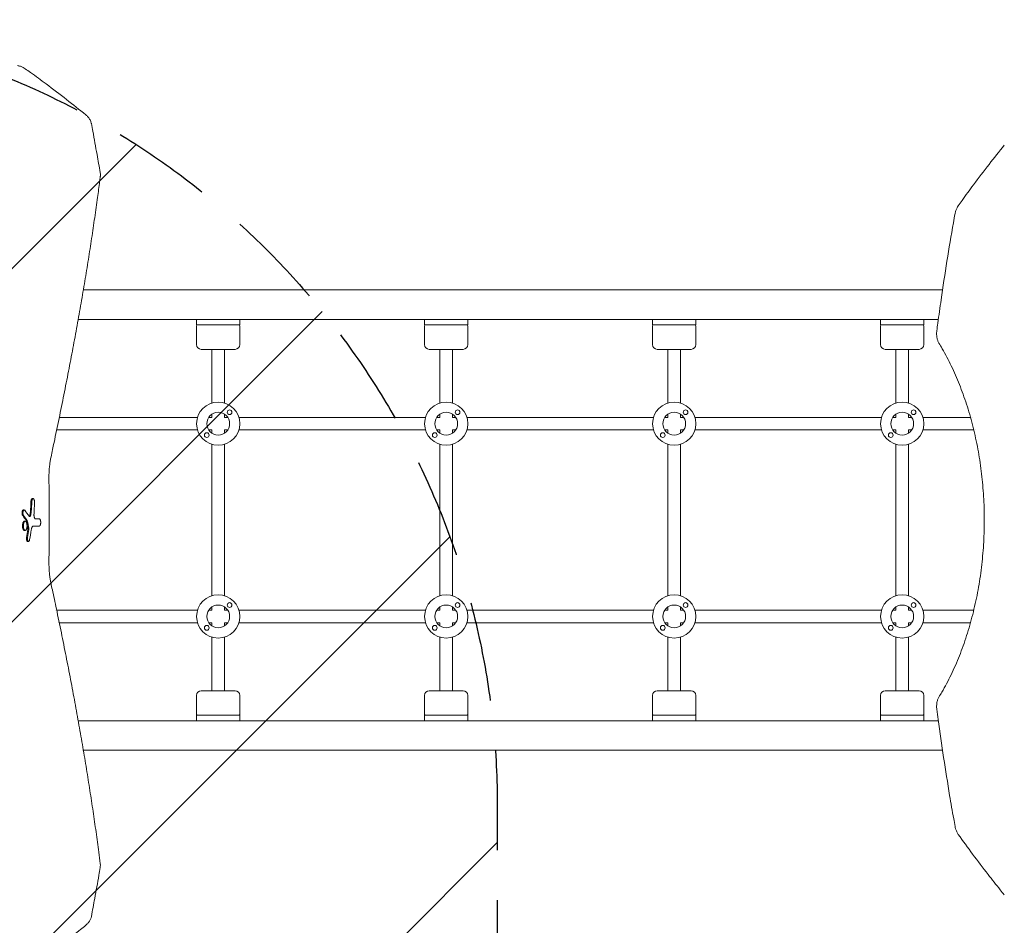
# Model space of a CAD drawing. Units: millimetres. Extents: x -2947 to 2947, y -3607 to 3185.
# Drawn here: x -688 to 565, y -185 to 966 of the extents above; entities that cross this region are included whole.
import ezdxf

# ---------------------------------------------------------------- set-up
doc = ezdxf.new("R2010")
doc.units = ezdxf.units.MM
doc.header["$LTSCALE"] = 20
doc.linetypes.add('HIDDEN', pattern=[9.525, 6.35, -3.175])
for name, color, linetype in [('2d', 230, 'Continuous'), ('EN-Free_Space', 10, 'HIDDEN'), ('EN-Free_Space_Hatch', 10, 'HIDDEN')]:
    doc.layers.add(name, color=color, linetype=linetype)

msp = doc.modelspace()

# ---------------------------------------------------------------- hatches: boundary and pattern name
at = {"layer": 'EN-Free_Space_Hatch'}
h = msp.add_hatch(dxfattribs=at)
h.set_pattern_fill('ANSI31', color=256, scale=100)
h.paths.add_polyline_path([(-2080, -2106.9, 1), (-80, -2106.9), (-80, -34, 1), (-2080, -34)])

# ---------------------------------------------------------------- linework, layer by layer
at = {"layer": '2d', "lineweight": 0}
for p, q in [((486.3, 622.5), (-606.5, 622.5)), ((481, 585), (-613.1, 585)), ((-462.5, 585), (-462.5, 578)), ((-407.5, 578), (-462.5, 578)), ((-462.5, 577), (-462.5, 553)), ((-407.5, 585), (-407.5, 578)), ((-407.5, 577), (-407.5, 553)), ((-172.5, 585), (-172.5, 578)), ((-117.5, 578), (-172.5, 578)), ((-172.5, 577), (-172.5, 553)), ((-117.5, 585), (-117.5, 578)), ((-117.5, 577), (-117.5, 553)), ((117.5, 585), (117.5, 578)), ((172.5, 578), (117.5, 578)), ((117.5, 577), (117.5, 553)), ((172.5, 585), (172.5, 578)), ((172.5, 577), (172.5, 553)), ((407.5, 585), (407.5, 578)), ((462.5, 578), (407.5, 578)), ((407.5, 577), (407.5, 553)), ((462.5, 585), (462.5, 578)), ((462.5, 577), (462.5, 553)), ((-456.5, 547), (-413.5, 547)), ((-443, 478.8), (-443, 547)), ((-427, 478.8), (-427, 547)), ((-166.5, 547), (-123.5, 547)), ((-153, 478.8), (-153, 547)), ((-137, 478.8), (-137, 547)), ((123.5, 547), (166.5, 547)), ((137, 478.8), (137, 547)), ((153, 478.8), (153, 547)), ((413.5, 547), (456.5, 547)), ((427, 478.8), (427, 547)), ((443, 478.8), (443, 547)), ((-443, 460.5), (-443, 464.6)), ((-427, 460.5), (-427, 464.6)), ((-153, 460.5), (-153, 464.6)), ((-137, 460.5), (-137, 464.6)), ((137, 460.5), (137, 464.6)), ((153, 460.5), (153, 464.6)), ((427, 460.5), (427, 464.6)), ((443, 460.5), (443, 464.6)), ((-637.2, 460.5), (-461.3, 460.5)), ((-447.1, 460.5), (-443, 460.5)), ((-427, 460.5), (-422.9, 460.5)), ((-408.7, 460.5), (-171.3, 460.5)), ((-157.1, 460.5), (-153, 460.5)), ((-137, 460.5), (-132.9, 460.5)), ((-118.7, 460.5), (118.7, 460.5)), ((132.9, 460.5), (137, 460.5)), ((153, 460.5), (157.1, 460.5)), ((171.3, 460.5), (408.7, 460.5)), ((422.9, 460.5), (427, 460.5)), ((443, 460.5), (447.1, 460.5)), ((461.3, 460.5), (521.9, 460.5)), ((524.2, 460.5), (524.2, 460.5)), ((-640.5, 444.5), (-461.3, 444.5)), ((-447.1, 444.5), (-443, 444.5)), ((-443, 440.4), (-443, 444.5)), ((-427, 444.5), (-422.9, 444.5)), ((-427, 440.4), (-427, 444.5)), ((-408.7, 444.5), (-171.3, 444.5)), ((-157.1, 444.5), (-153, 444.5)), ((-153, 440.4), (-153, 444.5)), ((-137, 444.5), (-132.9, 444.5)), ((-137, 440.4), (-137, 444.5)), ((-118.7, 444.5), (118.7, 444.5)), ((132.9, 444.5), (137, 444.5)), ((137, 440.4), (137, 444.5)), ((153, 444.5), (157.1, 444.5)), ((153, 440.4), (153, 444.5)), ((171.3, 444.5), (408.7, 444.5)), ((422.9, 444.5), (427, 444.5)), ((427, 440.4), (427, 444.5)), ((443, 444.5), (447.1, 444.5)), ((443, 440.4), (443, 444.5)), ((461.3, 444.5), (526.1, 444.5)), ((528.2, 444.5), (528.3, 444.5)), ((-443, 233.8), (-443, 426.2)), ((-427, 233.8), (-427, 426.2)), ((-153, 233.8), (-153, 426.2)), ((-137, 233.8), (-137, 426.2)), ((137, 233.8), (137, 426.2)), ((153, 233.8), (153, 426.2)), ((427, 233.8), (427, 426.2)), ((443, 233.8), (443, 426.2)), ((-670.4, 357.2), (-671.5, 357.2)), ((-682, 342.8), (-683, 342.8)), ((-680.5, 328.5), (-681.6, 328.5)), ((-680.5, 316.9), (-681.6, 316.9)), ((-662.5, 322.4), (-663.6, 322.4)), ((-676.3, 302.8), (-677.4, 302.8)), ((-641.4, 215.5), (-641.4, 215.5)), ((-640.5, 215.5), (-461.3, 215.5)), ((-447.1, 215.5), (-443, 215.5)), ((-443, 215.5), (-443, 219.6)), ((-427, 215.5), (-427, 219.6)), ((-427, 215.5), (-422.9, 215.5)), ((-408.7, 215.5), (-171.3, 215.5)), ((-157.1, 215.5), (-153, 215.5)), ((-153, 215.5), (-153, 219.6)), ((-137, 215.5), (-137, 219.6)), ((-137, 215.5), (-132.9, 215.5)), ((-118.7, 215.5), (118.7, 215.5)), ((132.9, 215.5), (137, 215.5)), ((137, 215.5), (137, 219.6)), ((153, 215.5), (153, 219.6)), ((153, 215.5), (157.1, 215.5)), ((171.3, 215.5), (408.7, 215.5)), ((422.9, 215.5), (427, 215.5)), ((427, 215.5), (427, 219.6)), ((443, 215.5), (443, 219.6)), ((443, 215.5), (447.1, 215.5)), ((461.3, 215.5), (526.1, 215.5)), ((-638, 199.5), (-638, 199.5)), ((-637.2, 199.5), (-461.3, 199.5)), ((-447.1, 199.5), (-443, 199.5)), ((-443, 195.4), (-443, 199.5)), ((-427, 199.5), (-422.9, 199.5)), ((-427, 195.4), (-427, 199.5)), ((-408.7, 199.5), (-171.3, 199.5)), ((-157.1, 199.5), (-153, 199.5)), ((-153, 195.4), (-153, 199.5)), ((-137, 199.5), (-132.9, 199.5)), ((-137, 195.4), (-137, 199.5)), ((-118.7, 199.5), (118.7, 199.5)), ((132.9, 199.5), (137, 199.5)), ((137, 195.4), (137, 199.5)), ((153, 199.5), (157.1, 199.5)), ((153, 195.4), (153, 199.5)), ((171.3, 199.5), (408.7, 199.5)), ((422.9, 199.5), (427, 199.5)), ((427, 195.4), (427, 199.5)), ((443, 199.5), (447.1, 199.5)), ((443, 195.4), (443, 199.5)), ((461.3, 199.5), (521.9, 199.5)), ((-443, 113), (-443, 181.2)), ((-427, 113), (-427, 181.2)), ((-153, 113), (-153, 181.2)), ((-137, 113), (-137, 181.2)), ((137, 113), (137, 181.2)), ((153, 113), (153, 181.2)), ((427, 113), (427, 181.2)), ((443, 113), (443, 181.2)), ((-413.5, 113), (-456.5, 113)), ((-123.5, 113), (-166.5, 113)), ((166.5, 113), (123.5, 113)), ((456.5, 113), (413.5, 113)), ((-462.5, 83), (-462.5, 107)), ((-407.5, 83), (-407.5, 107)), ((-172.5, 83), (-172.5, 107)), ((-117.5, 83), (-117.5, 107)), ((117.5, 83), (117.5, 107)), ((172.5, 83), (172.5, 107)), ((407.5, 83), (407.5, 107)), ((462.5, 83), (462.5, 107)), ((-462.5, 82), (-407.5, 82)), ((-462.5, 75), (-462.5, 82)), ((-407.5, 75), (-407.5, 82)), ((-172.5, 82), (-117.5, 82)), ((-172.5, 75), (-172.5, 82)), ((-117.5, 75), (-117.5, 82)), ((117.5, 82), (172.5, 82)), ((117.5, 75), (117.5, 82)), ((172.5, 75), (172.5, 82)), ((407.5, 82), (462.5, 82)), ((407.5, 75), (407.5, 82)), ((462.5, 75), (462.5, 82)), ((-613.1, 75), (481, 75)), ((-606.5, 37.5), (486.3, 37.5))]:
    msp.add_line(p, q, dxfattribs=at)
for centre, radius in [((-435, 452.5), 27.5), ((-145, 452.5), 27.5), ((145, 452.5), 27.5), ((435, 452.5), 27.5), ((-435, 452.5), 14.5), ((-420.5, 467), 3), ((-145, 452.5), 14.5), ((-130.5, 467), 3), ((145, 452.5), 14.5), ((159.5, 467), 3), ((435, 452.5), 14.5), ((449.5, 467), 3), ((-449.5, 438), 3), ((-159.5, 438), 3), ((130.5, 438), 3), ((420.5, 438), 3), ((-435, 207.5), 27.5), ((-145, 207.5), 27.5), ((145, 207.5), 27.5), ((435, 207.5), 27.5), ((-435, 207.5), 14.5), ((-420.5, 222), 3), ((-145, 207.5), 14.5), ((-130.5, 222), 3), ((145, 207.5), 14.5), ((159.5, 222), 3), ((435, 207.5), 14.5), ((449.5, 222), 3), ((-449.5, 193), 3), ((-159.5, 193), 3), ((130.5, 193), 3), ((420.5, 193), 3)]:
    msp.add_circle(centre, radius, dxfattribs=at)
for centre, radius, start, end in [((-461.5, 577), 1, 90, 180), ((-408.5, 577), 1, 0, 90), ((-171.5, 577), 1, 90, 180), ((-118.5, 577), 1, 0, 90), ((118.5, 577), 1, 90, 180), ((171.5, 577), 1, 0, 90), ((408.5, 577), 1, 90, 180), ((461.5, 577), 1, 0, 90), ((-456.5, 553), 6, 180, 270), ((-413.5, 553), 6, 270, 0), ((-166.5, 553), 6, 180, 270), ((-123.5, 553), 6, 270, 0), ((123.5, 553), 6, 180, 270), ((166.5, 553), 6, 270, 0), ((413.5, 553), 6, 180, 270), ((456.5, 553), 6, 270, 0), ((-3469.5, 330), 2819.6, 359.009, 0.991), ((-456.5, 107), 6, 90, 180), ((-413.5, 107), 6, 0, 90), ((-166.5, 107), 6, 90, 180), ((-123.5, 107), 6, 0, 90), ((123.5, 107), 6, 90, 180), ((166.5, 107), 6, 0, 90), ((413.5, 107), 6, 90, 180), ((456.5, 107), 6, 0, 90), ((-461.5, 83), 1, 180, 270), ((-408.5, 83), 1, 270, 0), ((-171.5, 83), 1, 180, 270), ((-118.5, 83), 1, 270, 0), ((118.5, 83), 1, 180, 270), ((171.5, 83), 1, 270, 0), ((408.5, 83), 1, 180, 270), ((461.5, 83), 1, 270, 0)]:
    msp.add_arc(centre, radius, start, end, dxfattribs=at)
for centre, major_axis, ratio, start_param, end_param in [((-3469.5, 498.5), (-2800.2, 0), 0.987678, 3.084446, 3.089079), ((-3469.5, 498.5), (2801.3, 0), 0.987678, 6.226061, 6.230691), ((-3469.5, 491), (2804.5, 0), 0.988571, 6.227764, 6.232977), ((-3469.5, -115.3), (2958.7, 0), 0.462531, 0.335166, 0.341011), ((-3469.5, -127.6), (-2954.8, 0), 0.470327, 3.476733, 3.481447), ((-3469.5, -127.6), (2955.9, 0), 0.470327, 0.335021, 0.339733), ((-3469.5, -103.9), (-2831.9, 0), 0.898907, 3.308705, 3.312472), ((-3469.5, -103.9), (2832.9, 0), 0.898907, 0.167049, 0.170815), ((-3469.5, 331.4), (3001, 0), 0.000064, 0.361501, 0.366077), ((-3469.5, 707.4), (-2823.8, 0), 0.928015, 2.988595, 2.992467), ((-3469.5, 707.4), (2824.8, 0), 0.928015, 6.130246, 6.134116), ((-3469.5, 715.5), (2829.8, 0), 0.922566, 6.125344, 6.130117), ((-3469.5, 322.3), (3001, 0), 0.000064, 0.361502, 0.368448), ((-3469.5, 322.3), (-3000, 0), 0.000064, 3.503221, 3.509196), ((-595, -108), (-9.92, -1.25), 0.751886, 3.141588, 3.141593)]:
    msp.add_ellipse(centre, major_axis=major_axis, ratio=ratio, start_param=start_param, end_param=end_param, dxfattribs=at)
for points, knots in [([(-690.5, 907.8), (-689.2, 907.5), (-687.9, 907.2), (-685.4, 906.3), (-684.2, 905.8), (-682.1, 904.7), (-681.2, 904.2), (-680.4, 903.6)], [0, 0, 0, 0, 4.039344, 4.039344, 8.112332, 8.112332, 11.334464, 11.334464, 11.334464, 11.334464]), ([(-680.4, 903.6), (-678.2, 902.1), (-676, 900.5), (-667.1, 894.1), (-660.5, 889.3), (-645.2, 877.8), (-636.6, 871.2), (-619.7, 858.1), (-611.6, 851.7), (-603.5, 845.1)], [0, 0, 0, 0, 10.000032, 10.000032, 40.000897, 40.000897, 79.723134, 79.723134, 117.271999, 117.271999, 117.271999, 117.271999]), ([(-603.5, 845.1), (-602.4, 844.2), (-601.3, 843.2), (-599.5, 841), (-598.7, 839.8), (-597.4, 837.4), (-596.9, 836.2), (-596.5, 834.6), (-596.4, 834.3), (-596.4, 833.9)], [0, 0, 0, 0, 4.737875, 4.737875, 9.377249, 9.377249, 13.816555, 13.816555, 14.882546, 14.882546, 14.882546, 14.882546]), ([(-596.4, 833.9), (-595.7, 830.7), (-595.1, 827.4), (-592.7, 814.3), (-590.9, 804.5), (-587.8, 787), (-586.4, 779.3), (-585.1, 771.7)], [0.00338, 0.00338, 0.00338, 0.00338, 10.000017, 10.000017, 40.00049, 40.00049, 63.427552, 63.427552, 63.427552, 63.427552]), ([(506.4, 729.6), (507.9, 731.8), (509.5, 734), (515.9, 742.9), (520.7, 749.5), (532.2, 764.8), (538.8, 773.4), (551.9, 790.3), (558.3, 798.4), (564.9, 806.5)], [0, 0, 0, 0, 10.000032, 10.000032, 40.000897, 40.000897, 79.723134, 79.723134, 117.271999, 117.271999, 117.271999, 117.271999]), ([(-585, 766.7), (-585.3, 764.6), (-585.6, 762.4), (-586.7, 753.6), (-587.6, 746.9), (-589.7, 731.7), (-590.9, 723.1), (-593.4, 705.6), (-594.7, 696.9), (-597.4, 679.1), (-598.7, 670.1), (-601.6, 652), (-603.1, 642.8), (-606.2, 624.4), (-607.8, 615.1), (-611.1, 596.3), (-612.7, 586.8), (-616.2, 567.7), (-618, 558.1), (-621.6, 538.7), (-623.5, 528.9), (-627.3, 509.2), (-629.3, 499.3), (-633.3, 479.3), (-635.3, 469.2), (-639.5, 449), (-641.7, 438.7), (-645.1, 422.5), (-646.4, 416.5), (-647.7, 410.4)], [0, 0, 0, 0, 10.000038, 10.000038, 40.001054, 40.001054, 78.177526, 78.177526, 116.339836, 116.339836, 154.513318, 154.513318, 192.686833, 192.686833, 230.841767, 230.841767, 269.00531, 269.00531, 307.178915, 307.178915, 345.333709, 345.333709, 383.49485, 383.49485, 421.673396, 421.673396, 459.833965, 459.833965, 482.083944, 482.083944, 482.083944, 482.083944]), ([(-585.1, 771.7), (-584.9, 770.4), (-584.9, 769.1), (-584.9, 767.5), (-585, 767.1), (-585, 766.7)], [0, 0, 0, 0, 4.173996, 4.173996, 5.389759, 5.389759, 5.389759, 5.389759]), ([(502.2, 719.5), (502.5, 720.8), (502.8, 722.1), (503.7, 724.6), (504.2, 725.8), (505.3, 727.9), (505.8, 728.8), (506.4, 729.6)], [0, 0, 0, 0, 4.039344, 4.039344, 8.112332, 8.112332, 11.334464, 11.334464, 11.334464, 11.334464]), ([(479, 570.5), (479.5, 573.8), (479.9, 577.1), (481.7, 590.2), (483.1, 600.1), (486.8, 626.4), (489.3, 642.8), (494.6, 675.4), (497.3, 691.7), (500.8, 711.7), (501.5, 715.6), (502.2, 719.5)], [0, 0, 0, 0, 10.000013, 10.000013, 40.000359, 40.000359, 89.911604, 89.911604, 139.388038, 139.388038, 151.177659, 151.177659, 151.177659, 151.177659]), ([(481.7, 555), (481.1, 556), (480.6, 557.1), (479.7, 559.5), (479.4, 560.7), (478.9, 563.4), (478.8, 564.7), (478.8, 566.8), (478.8, 567.5), (478.9, 569), (478.9, 569.7), (479, 570.5)], [0.000195, 0.000195, 0.000195, 0.000195, 3.897202, 3.897202, 7.933339, 7.933339, 12.07524, 12.07524, 14.26289, 14.26289, 16.476218, 16.476218, 16.476218, 16.476218]), ([(481.7, 105), (483, 107.1), (484.2, 109.1), (487.5, 114.7), (489.5, 118.3), (493.4, 125.7), (495.3, 129.5), (499, 137.2), (500.9, 141.2), (504.4, 149.2), (506.1, 153.3), (509.4, 161.6), (511, 165.8), (514.1, 174.3), (515.5, 178.7), (518.4, 187.4), (519.7, 191.9), (522.3, 200.8), (523.5, 205.3), (525.8, 214.5), (526.9, 219.1), (529, 228.3), (530, 233), (531.7, 242.4), (532.6, 247.1), (534.1, 256.6), (534.8, 261.3), (536, 270.9), (536.5, 275.7), (537.5, 285.3), (537.9, 290.1), (538.6, 299.8), (538.8, 304.6), (539.2, 314.2), (539.4, 319.1), (539.5, 328.7), (539.5, 333.6), (539.3, 343.2), (539.2, 348), (538.7, 357.7), (538.4, 362.5), (537.7, 372), (537.3, 376.8), (536.3, 386.3), (535.8, 391), (534.5, 400.5), (533.8, 405.2), (532.3, 414.5), (531.5, 419.1), (529.7, 428.3), (528.7, 432.9), (526.7, 442), (525.6, 446.5), (523.3, 455.4), (522.1, 459.9), (519.6, 468.6), (518.3, 473), (515.5, 481.5), (514, 485.8), (511, 494.1), (509.5, 498.2), (506.2, 506.4), (504.6, 510.4), (501.1, 518.2), (499.3, 522.1), (495.7, 529.7), (493.8, 533.4), (490, 540.7), (488.1, 544.2), (484.6, 550.2), (483.2, 552.6), (481.7, 555)], [0, 0, 0, 0, 10.00105, 10.00105, 26.596568, 26.596568, 43.037516, 43.037516, 59.335576, 59.335576, 75.46148, 75.46148, 91.420169, 91.420169, 107.186804, 107.186804, 122.801891, 122.801891, 138.222308, 138.222308, 153.495668, 153.495668, 168.610265, 168.610265, 183.585055, 183.585055, 198.42303, 198.42303, 213.15695, 213.15695, 227.795646, 227.795646, 242.362574, 242.362574, 256.881652, 256.881652, 271.352573, 271.352573, 285.839939, 285.839939, 300.31375, 300.31375, 314.841077, 314.841077, 329.414091, 329.414091, 344.068589, 344.068589, 358.811497, 358.811497, 373.664019, 373.664019, 388.654011, 388.654011, 403.769892, 403.769892, 419.051179, 419.051179, 434.489352, 434.489352, 450.102469, 450.102469, 465.865287, 465.865287, 481.824744, 481.824744, 497.929529, 497.929529, 514.221925, 514.221925, 525.91355, 525.91355, 525.91355, 525.91355]), ([(-647.7, 410.4), (-648.1, 408.9), (-648.4, 407.2), (-649, 403.7), (-649.2, 401.9), (-649.6, 398.1), (-649.8, 396.1), (-650.1, 392.1), (-650.2, 390), (-650.4, 385.7), (-650.4, 383.6), (-650.4, 380.5), (-650.4, 379.6), (-650.4, 378.8)], [0, 0, 0, 0, 6.060728, 6.060728, 12.186431, 12.186431, 18.439305, 18.439305, 24.82993, 24.82993, 31.353443, 31.353443, 33.967906, 33.967906, 33.967906, 33.967906]), ([(-671.5, 357.2), (-671.6, 357.2), (-671.7, 357.2), (-671.9, 357), (-672.1, 357), (-672.3, 356.7), (-672.4, 356.6), (-672.6, 356.2), (-672.7, 356), (-672.8, 355.6), (-672.9, 355.4), (-673, 354.9), (-673.1, 354.6), (-673.1, 354.1), (-673.2, 353.8), (-673.2, 353.4), (-673.2, 353.4), (-673.2, 353.3)], [14.383206, 14.383206, 14.383206, 14.383206, 15.315981, 15.315981, 16.248756, 16.248756, 17.181531, 17.181531, 18.114306, 18.114306, 18.97798, 18.97798, 19.841654, 19.841654, 20.705329, 20.705329, 20.860454, 20.860454, 20.860454, 20.860454]), ([(-668.6, 351.9), (-668.6, 352.2), (-668.6, 352.5), (-668.6, 353.1), (-668.6, 353.4), (-668.7, 354), (-668.7, 354.3), (-668.8, 354.9), (-668.9, 355.1), (-669.1, 355.6), (-669.1, 355.8), (-669.3, 356.2), (-669.4, 356.4), (-669.6, 356.7), (-669.7, 356.8), (-669.9, 357), (-670, 357.1), (-670.3, 357.2), (-670.4, 357.2), (-670.6, 357.2), (-670.7, 357.1), (-671, 356.9), (-671.2, 356.7), (-671.5, 356.2), (-671.6, 356), (-671.7, 355.6), (-671.8, 355.5), (-671.8, 355.3), (-671.9, 355.2), (-672, 354.8), (-672, 354.5), (-672.1, 353.9), (-672.1, 353.6), (-672.1, 353.3)], [0.0000002, 0.0000002, 0.0000002, 0.0000002, 0.00093161, 0.00093161, 0.00186302, 0.00186302, 0.00279444, 0.00279444, 0.00372585, 0.00372585, 0.00465726, 0.00465726, 0.00558867, 0.00558867, 0.00652008, 0.00652008, 0.00745149, 0.00745149, 0.00838291, 0.00838291, 0.00931432, 0.00931432, 0.01117714, 0.01117714, 0.01210855, 0.01210855, 0.01257426, 0.01257426, 0.01303997, 0.01303997, 0.01397138, 0.01397138, 0.01490279, 0.01490279, 0.01490279, 0.01490279]), ([(-683, 342.8), (-683.1, 342.8), (-683.2, 342.7), (-683.4, 342.7), (-683.5, 342.6), (-683.7, 342.4), (-683.8, 342.3), (-684, 342), (-684, 341.8), (-684.2, 341.5), (-684.2, 341.3), (-684.3, 340.9), (-684.4, 340.6), (-684.5, 340.2), (-684.5, 339.9), (-684.5, 339.5), (-684.5, 339.2), (-684.5, 338.7), (-684.5, 338.5), (-684.5, 338), (-684.4, 337.8), (-684.4, 337.3), (-684.3, 337.1), (-684.2, 336.7), (-684.2, 336.5), (-684, 336.2), (-683.9, 336), (-683.8, 335.8), (-683.8, 335.7), (-683.7, 335.6)], [11.849576, 11.849576, 11.849576, 11.849576, 12.620108, 12.620108, 13.39064, 13.39064, 14.161172, 14.161172, 14.931704, 14.931704, 15.641884, 15.641884, 16.352064, 16.352064, 17.062244, 17.062244, 17.772424, 17.772424, 18.483115, 18.483115, 19.193806, 19.193806, 19.904496, 19.904496, 20.615187, 20.615187, 21.386236, 21.386236, 21.804618, 21.804618, 21.804618, 21.804618]), ([(-681.2, 342.3), (-681.3, 342.5), (-681.4, 342.5), (-681.6, 342.7), (-681.7, 342.7), (-681.9, 342.8), (-682, 342.8), (-682.2, 342.7), (-682.3, 342.7), (-682.5, 342.6), (-682.5, 342.5), (-682.7, 342.3), (-682.8, 342.1), (-682.9, 341.8), (-683, 341.7), (-683.1, 341.3), (-683.2, 341.1), (-683.3, 340.6), (-683.3, 340.4), (-683.4, 339.9), (-683.4, 339.7), (-683.4, 339.2), (-683.4, 338.9), (-683.4, 338.4), (-683.4, 338.1), (-683.3, 337.7), (-683.3, 337.4), (-683.2, 337), (-683.2, 336.8), (-683, 336.4), (-683, 336.2), (-682.8, 335.9), (-682.7, 335.8), (-682.6, 335.6)], [0.00000024, 0.00000024, 0.00000024, 0.00000024, 0.00076562, 0.00076562, 0.001531, 0.001531, 0.00229639, 0.00229639, 0.00306177, 0.00306177, 0.00382716, 0.00382716, 0.00459254, 0.00459254, 0.00535793, 0.00535793, 0.00612331, 0.00612331, 0.00688869, 0.00688869, 0.00765408, 0.00765408, 0.00841946, 0.00841946, 0.00918485, 0.00918485, 0.00995023, 0.00995023, 0.01071562, 0.01071562, 0.011481, 0.011481, 0.01224638, 0.01224638, 0.01224638, 0.01224638]), ([(-673.9, 340.5), (-673.9, 340.4), (-673.9, 340.4), (-674, 339.7), (-674, 339.2), (-674.2, 338.2), (-674.3, 337.7), (-674.5, 336.8), (-674.6, 336.3), (-674.8, 335.8), (-674.8, 335.6), (-674.9, 335.5)], [14.283194, 14.283194, 14.283194, 14.283194, 14.514799, 14.514799, 16.072996, 16.072996, 17.631192, 17.631192, 19.189388, 19.189388, 19.801707, 19.801707, 19.801707, 19.801707]), ([(-672.8, 340.5), (-672.9, 339.6), (-673, 338.6), (-673.3, 337.4), (-673.4, 337), (-673.6, 336.2), (-673.7, 335.8), (-673.8, 335.5)], [0.0000002, 0.0000002, 0.0000002, 0.0000002, 0.002872535, 0.002872535, 0.004308703, 0.004308703, 0.00574487, 0.00574487, 0.00574487, 0.00574487]), ([(-681.6, 328.5), (-681.7, 328.5), (-681.9, 328.5), (-682.2, 328.3), (-682.4, 328.1), (-682.8, 327.7), (-683, 327.4), (-683.3, 326.7), (-683.4, 326.2), (-683.6, 325.6), (-683.6, 325.4), (-683.7, 324.9), (-683.8, 324.7), (-683.8, 324.1), (-683.9, 323.9), (-683.9, 323.4), (-683.9, 323.1), (-683.9, 322.6), (-683.9, 322.4), (-683.9, 321.8), (-683.9, 321.6), (-683.8, 321.1), (-683.8, 320.8), (-683.7, 320.3), (-683.7, 320.1), (-683.5, 319.4), (-683.4, 319), (-683.1, 318.3), (-682.9, 317.9), (-682.6, 317.4), (-682.4, 317.2), (-682, 316.9), (-681.8, 316.9), (-681.6, 316.9)], [6.716578, 6.716578, 6.716578, 6.716578, 7.978665, 7.978665, 9.581204, 9.581204, 11.183743, 11.183743, 12.786282, 12.786282, 13.530093, 13.530093, 14.273903, 14.273903, 15.017713, 15.017713, 15.761524, 15.761524, 16.501832, 16.501832, 17.24214, 17.24214, 17.982447, 17.982447, 18.722755, 18.722755, 20.320787, 20.320787, 21.918818, 21.918818, 23.51685, 23.51685, 25.114881, 25.114881, 25.114881, 25.114881]), ([(-680.5, 328.5), (-680.8, 328.5), (-681.1, 328.4), (-681.5, 328), (-681.6, 327.8), (-681.8, 327.5), (-681.9, 327.4), (-682, 327.2), (-682, 327), (-682.2, 326.6), (-682.3, 326.4), (-682.4, 325.9), (-682.5, 325.7), (-682.6, 325.4), (-682.6, 325.2), (-682.7, 324.7), (-682.7, 324.3), (-682.8, 323.7), (-682.8, 323.5), (-682.8, 323.1), (-682.8, 322.9), (-682.8, 322.3), (-682.8, 321.9), (-682.7, 321.1), (-682.7, 320.8), (-682.6, 320.1), (-682.5, 319.7), (-682.3, 319.1), (-682.2, 318.8), (-682, 318.2), (-681.9, 318), (-681.7, 317.7), (-681.6, 317.6), (-681.5, 317.4), (-681.4, 317.4), (-681.2, 317.2), (-681.1, 317.1), (-680.8, 316.9), (-680.7, 316.9), (-680.5, 316.9)], [0.01347204, 0.01347204, 0.01347204, 0.01347204, 0.01584041, 0.01584041, 0.0170246, 0.0170246, 0.01761669, 0.01761669, 0.01820878, 0.01820878, 0.01939297, 0.01939297, 0.01998506, 0.01998506, 0.02057715, 0.02057715, 0.02176134, 0.02176134, 0.02235343, 0.02235343, 0.02294552, 0.02294552, 0.02412971, 0.02412971, 0.0253139, 0.0253139, 0.02649808, 0.02649808, 0.02768227, 0.02768227, 0.02886645, 0.02886645, 0.02945854, 0.02945854, 0.03005064, 0.03005064, 0.03123482, 0.03123482, 0.03241901, 0.03241901, 0.03241901, 0.03241901]), ([(-680.5, 316.9), (-680.4, 316.9), (-680.2, 316.9), (-679.9, 317), (-679.8, 317.2), (-679.5, 317.4), (-679.4, 317.6), (-679.2, 317.9), (-679.1, 318), (-679, 318.2), (-679, 318.4), (-678.8, 318.8), (-678.7, 319.1), (-678.5, 319.7), (-678.4, 320), (-678.4, 320.6), (-678.3, 320.8), (-678.3, 321.1), (-678.2, 321.5), (-678.2, 321.9), (-678.2, 322.3), (-678.2, 322.5), (-678.2, 323.1), (-678.2, 323.5), (-678.3, 324.3), (-678.3, 324.7), (-678.4, 325.4), (-678.5, 325.7), (-678.7, 326.4), (-678.8, 326.6), (-679, 327.2), (-679.1, 327.4), (-679.4, 327.8), (-679.5, 328), (-679.7, 328.2), (-679.8, 328.3), (-679.9, 328.4), (-680, 328.4), (-680.2, 328.5), (-680.3, 328.5), (-680.5, 328.5)], [0.03241901, 0.03241901, 0.03241901, 0.03241901, 0.03360284, 0.03360284, 0.03478667, 0.03478667, 0.0359705, 0.0359705, 0.03656242, 0.03656242, 0.03715433, 0.03715433, 0.03833816, 0.03833816, 0.039522, 0.039522, 0.04011391, 0.04011391, 0.04070583, 0.04129774, 0.04129774, 0.04188966, 0.04188966, 0.04307349, 0.04307349, 0.04425732, 0.04425732, 0.04544115, 0.04544115, 0.04662498, 0.04662498, 0.04780881, 0.04780881, 0.04899265, 0.04899265, 0.04958456, 0.04958456, 0.05017648, 0.05017648, 0.05136031, 0.05136031, 0.05136031, 0.05136031]), ([(-679.1, 329.5), (-679.1, 329.4), (-679, 329.3), (-679, 329.2), (-678.9, 329.1), (-678.9, 329)], [3.6592189, 3.6592189, 3.6592189, 3.6592189, 3.9753787, 3.9753787, 4.2916811, 4.2916811, 4.2916811, 4.2916811]), ([(-674.8, 334.4), (-675, 334.4), (-675.1, 334.4), (-675.3, 334.6), (-675.4, 334.7), (-675.5, 334.8)], [0.003126737, 0.003126737, 0.003126737, 0.003126737, 0.00407095, 0.00407095, 0.005015163, 0.005015163, 0.005015163, 0.005015163]), ([(-674.9, 335.5), (-674.9, 335.5), (-674.9, 335.5), (-674.9, 335.3), (-675, 335.2), (-675.2, 334.9), (-675.3, 334.8), (-675.4, 334.7), (-675.4, 334.6), (-675.4, 334.6)], [-3.012654, -3.012654, -3.012654, -3.012654, -3.003705, -3.003705, -2.252778, -2.252778, -1.501852, -1.501852, -1.441335, -1.441335, -1.441335, -1.441335]), ([(-673.8, 335.5), (-673.9, 335.3), (-673.9, 335.2), (-674.1, 334.9), (-674.2, 334.8), (-674.4, 334.6), (-674.5, 334.5), (-674.7, 334.4), (-674.7, 334.4), (-674.8, 334.4)], [0.000000284, 0.000000284, 0.000000284, 0.000000284, 0.000781897, 0.000781897, 0.00156351, 0.00156351, 0.002345124, 0.002345124, 0.003126737, 0.003126737, 0.003126737, 0.003126737]), ([(-667.4, 331.5), (-667.5, 331.5), (-667.7, 331.5), (-667.9, 331.6), (-667.9, 331.7), (-668.1, 331.8), (-668.1, 331.9), (-668.3, 332.1), (-668.5, 332.3), (-668.7, 332.7), (-668.8, 332.9), (-669, 333.5), (-669.1, 333.8), (-669.2, 334.3), (-669.2, 334.5), (-669.3, 334.8), (-669.3, 335), (-669.3, 335.4), (-669.3, 335.5), (-669.4, 335.9), (-669.4, 336.1), (-669.4, 336.7), (-669.4, 337.1), (-669.4, 337.5)], [0.000000211, 0.000000211, 0.000000211, 0.000000211, 0.001148183, 0.001148183, 0.001722169, 0.001722169, 0.002296154, 0.002296154, 0.003444126, 0.003444126, 0.004592098, 0.004592098, 0.005740069, 0.005740069, 0.006314055, 0.006314055, 0.006888041, 0.006888041, 0.007462026, 0.007462026, 0.008036012, 0.008036012, 0.009183984, 0.009183984, 0.009183984, 0.009183984]), ([(-661.2, 330), (-661.3, 330.1), (-661.3, 330.2), (-661.4, 330.4), (-661.5, 330.5), (-661.6, 330.8), (-661.7, 331), (-661.9, 331.2), (-662, 331.3), (-662.3, 331.5), (-662.4, 331.5), (-662.5, 331.5)], [0.010728988, 0.010728988, 0.010728988, 0.010728988, 0.011223967, 0.011223967, 0.011718946, 0.011718946, 0.012708904, 0.012708904, 0.013698862, 0.013698862, 0.014688821, 0.014688821, 0.014688821, 0.014688821]), ([(-662.5, 322.4), (-662.4, 322.4), (-662.2, 322.5), (-662, 322.6), (-661.9, 322.7), (-661.7, 322.9), (-661.7, 323), (-661.5, 323.2), (-661.5, 323.3), (-661.4, 323.6), (-661.3, 323.8), (-661.2, 324.1), (-661.1, 324.2), (-661, 324.6), (-661, 324.8), (-660.9, 325.4), (-660.8, 325.8), (-660.8, 326.7), (-660.8, 327.2), (-660.8, 327.9), (-660.8, 328.1), (-660.9, 328.5), (-660.9, 328.7), (-661, 329.1), (-661, 329.3), (-661.1, 329.7), (-661.2, 329.8), (-661.2, 330)], [0.00000052, 0.00000052, 0.00000052, 0.00000052, 0.00134158, 0.00134158, 0.00201211, 0.00201211, 0.00268264, 0.00268264, 0.00335317, 0.00335317, 0.00402369, 0.00402369, 0.00469422, 0.00469422, 0.00536475, 0.00536475, 0.00670581, 0.00670581, 0.00804687, 0.00804687, 0.0087174, 0.0087174, 0.00938793, 0.00938793, 0.01005846, 0.01005846, 0.01072899, 0.01072899, 0.01072899, 0.01072899]), ([(-677.1, 319.6), (-677.1, 319.5), (-677.1, 319.5), (-677.1, 319.3), (-677.1, 319.2), (-677.1, 319), (-677.1, 318.9), (-677.1, 318.6), (-677.1, 318.5), (-677.1, 318.3), (-677.1, 318.2), (-677.1, 318.1)], [7.76154, 7.76154, 7.76154, 7.76154, 7.874196, 7.874196, 8.216553, 8.216553, 8.55891, 8.55891, 8.901569, 8.901569, 9.231538, 9.231538, 9.231538, 9.231538]), ([(-676.1, 319.6), (-676, 319.4), (-676, 319.3), (-676, 319.1), (-676, 319), (-676, 318.6), (-676, 318.3), (-676, 318.1)], [0.000000223, 0.000000223, 0.000000223, 0.000000223, 0.000380702, 0.000380702, 0.000761181, 0.000761181, 0.001522139, 0.001522139, 0.001522139, 0.001522139]), ([(-672.8, 317.5), (-672.7, 318.2), (-672.6, 318.9), (-672.3, 319.8), (-672.1, 320.1), (-671.9, 320.6), (-671.8, 320.9), (-671.5, 321.3), (-671.4, 321.5), (-671.1, 321.8), (-671, 322), (-670.7, 322.2), (-670.6, 322.3), (-670.3, 322.4), (-670.1, 322.4), (-670, 322.4)], [0.000000216, 0.000000216, 0.000000216, 0.000000216, 0.002456614, 0.002456614, 0.003684812, 0.003684812, 0.004913011, 0.004913011, 0.00614121, 0.00614121, 0.007369409, 0.007369409, 0.008597608, 0.008597608, 0.009825807, 0.009825807, 0.009825807, 0.009825807]), ([(-678.8, 308), (-678.8, 307.8), (-678.8, 307.6), (-678.9, 307.1), (-678.9, 306.9), (-678.9, 306.4), (-678.9, 306.1), (-678.8, 305.7), (-678.8, 305.4), (-678.7, 304.9), (-678.7, 304.7), (-678.6, 304.3), (-678.5, 304.1), (-678.4, 303.8), (-678.3, 303.6), (-678.2, 303.3), (-678.1, 303.2), (-677.9, 303), (-677.8, 302.9), (-677.6, 302.8), (-677.5, 302.8), (-677.4, 302.8)], [-7.367665, -7.367665, -7.367665, -7.367665, -6.677631, -6.677631, -5.96075, -5.96075, -5.245188, -5.245188, -4.529626, -4.529626, -3.814063, -3.814063, -3.098501, -3.098501, -2.323876, -2.323876, -1.549251, -1.549251, -0.774625, -0.774625, 0, 0, 0, 0]), ([(-677.7, 308), (-677.7, 307.8), (-677.8, 307.4), (-677.8, 307), (-677.8, 306.8), (-677.8, 306.5), (-677.8, 306.3), (-677.8, 305.9), (-677.8, 305.5), (-677.7, 305.1), (-677.7, 305), (-677.6, 304.7), (-677.6, 304.5), (-677.5, 304.2), (-677.4, 303.9), (-677.2, 303.5), (-677.1, 303.4), (-676.9, 303.1), (-676.8, 303), (-676.6, 302.8), (-676.5, 302.8), (-676.3, 302.8)], [0.000000215, 0.000000215, 0.000000215, 0.000000215, 0.000955259, 0.000955259, 0.001432782, 0.001432782, 0.001910304, 0.001910304, 0.002865348, 0.002865348, 0.00334287, 0.00334287, 0.003820392, 0.003820392, 0.004775437, 0.004775437, 0.005730481, 0.005730481, 0.006685526, 0.006685526, 0.00764057, 0.00764057, 0.00764057, 0.00764057]), ([(-676.3, 302.8), (-676.2, 302.8), (-676.1, 302.9), (-675.8, 303), (-675.8, 303.1), (-675.6, 303.2), (-675.6, 303.3), (-675.5, 303.5), (-675.4, 303.6), (-675.3, 303.9), (-675.2, 304), (-675.1, 304.3), (-675.1, 304.5), (-675, 304.8), (-675, 305), (-674.9, 305.2)], [0.00764057, 0.00764057, 0.00764057, 0.00764057, 0.008813127, 0.008813127, 0.009399406, 0.009399406, 0.009985685, 0.009985685, 0.010571963, 0.010571963, 0.011158242, 0.011158242, 0.011744521, 0.011744521, 0.012330799, 0.012330799, 0.012330799, 0.012330799]), ([(-650.4, 281.2), (-650.4, 279), (-650.4, 276.7), (-650.3, 272.3), (-650.2, 270), (-650, 265.7), (-649.8, 263.6), (-649.4, 259.6), (-649.1, 257.6), (-648.6, 253.9), (-648.3, 252.2), (-647.9, 250.2), (-647.8, 249.9), (-647.7, 249.6)], [0, 0, 0, 0, 6.764713, 6.764713, 13.493829, 13.493829, 20.073632, 20.073632, 26.506011, 26.506011, 32.797731, 32.797731, 33.965702, 33.965702, 33.965702, 33.965702]), ([(-647.7, 249.6), (-647.2, 246.9), (-646.6, 244.1), (-644.2, 233.3), (-642.5, 225.3), (-638.7, 207), (-636.6, 196.9), (-632.5, 176.7), (-630.5, 166.7), (-626.6, 146.9), (-624.6, 137), (-620.9, 117.4), (-619.1, 107.7), (-615.5, 88.5), (-613.8, 78.9), (-610.4, 60), (-608.8, 50.6), (-605.6, 31.9), (-604, 22.7), (-601.1, 4.4), (-599.6, -4.7), (-596.8, -22.6), (-595.5, -31.5), (-592.9, -49.1), (-591.6, -57.8), (-589.2, -75.1), (-588, -83.6), (-586.3, -97), (-585.6, -101.9), (-585, -106.7)], [0.000005, 0.000005, 0.000005, 0.000005, 10.000038, 10.000038, 40.001055, 40.001055, 78.175418, 78.175418, 116.334528, 116.334528, 154.502768, 154.502768, 192.67752, 192.67752, 230.832383, 230.832383, 268.993331, 268.993331, 307.168524, 307.168524, 345.324699, 345.324699, 383.484837, 383.484837, 421.66574, 421.66574, 459.830487, 459.830487, 482.08395, 482.08395, 482.08395, 482.08395]), ([(479, 89.5), (478.9, 90.2), (478.9, 90.9), (478.8, 92.2), (478.8, 92.9), (478.8, 95), (478.9, 96.3), (479.3, 98.9), (479.6, 100.2), (480.5, 102.7), (481, 103.9), (481.7, 105)], [0, 0, 0, 0, 2.044821, 2.044821, 4.091186, 4.091186, 8.188724, 8.188724, 12.292948, 12.292948, 16.474953, 16.474953, 16.474953, 16.474953]), ([(502.2, -59.5), (501.6, -56.2), (501.1, -52.9), (498.7, -39.8), (497, -30), (492.7, -4.1), (490.2, 11.9), (485.3, 44.2), (483, 60.4), (480.2, 80.9), (479.6, 85.2), (479, 89.5)], [0, 0, 0, 0, 10.000014, 10.000014, 40.000396, 40.000396, 88.834528, 88.834528, 138.07883, 138.07883, 151.177714, 151.177714, 151.177714, 151.177714]), ([(506.4, -69.6), (505.6, -68.5), (504.9, -67.4), (503.8, -64.9), (503.3, -63.6), (502.6, -61.4), (502.4, -60.4), (502.2, -59.5)], [0, 0, 0, 0, 4.17384, 4.17384, 8.416603, 8.416603, 11.334184, 11.334184, 11.334184, 11.334184]), ([(564.9, -146.5), (563.1, -144.3), (561.4, -142.2), (554.5, -133.5), (549.3, -127), (537.6, -111.9), (531.1, -103.3), (518.4, -86.4), (512.4, -78), (506.4, -69.6)], [0.000016, 0.000016, 0.000016, 0.000016, 10.000034, 10.000034, 40.000939, 40.000939, 79.334112, 79.334112, 117.272142, 117.272142, 117.272142, 117.272142]), ([(-585.1, -111.7), (-585.7, -114.9), (-586.3, -118.2), (-588.5, -131.3), (-590.3, -141.2), (-593.5, -158.6), (-594.9, -166.3), (-596.4, -173.9)], [0, 0, 0, 0, 10.000018, 10.000018, 40.000495, 40.000495, 63.41041, 63.41041, 63.41041, 63.41041]), ([(-585, -106.7), (-584.9, -107.9), (-584.9, -109.1), (-585, -110.7), (-585.1, -111.2), (-585.1, -111.7)], [0, 0, 0, 0, 3.864943, 3.864943, 5.390598, 5.390598, 5.390598, 5.390598]), ([(-596.4, -173.9), (-596.6, -175.1), (-596.9, -176.2), (-597.9, -178.4), (-598.4, -179.4), (-599.9, -181.5), (-600.7, -182.5), (-602.2, -184), (-602.8, -184.6), (-603.5, -185.1)], [0, 0, 0, 0, 3.829289, 3.829289, 7.838224, 7.838224, 12.13217, 12.13217, 14.89011, 14.89011, 14.89011, 14.89011]), ([(-603.5, -185.1), (-605.7, -186.9), (-607.8, -188.6), (-616.5, -195.5), (-623, -200.7), (-638.1, -212.4), (-646.7, -218.9), (-663.6, -231.6), (-672, -237.6), (-680.4, -243.6)], [0.000016, 0.000016, 0.000016, 0.000016, 10.000034, 10.000034, 40.000939, 40.000939, 79.334112, 79.334112, 117.272142, 117.272142, 117.272142, 117.272142])]:
    msp.add_open_spline(points, degree=3, knots=knots, dxfattribs=at)
for points in [[(-596.4, 833.9), (-596.4, 833.9), (-596.4, 833.9), (-596.4, 833.9)], [(-585.1, 771.6), (-585.1, 771.6), (-585.1, 771.6), (-585.1, 771.7)], [(-678, 329.5), (-678, 329.4), (-677.9, 329.2), (-677.9, 329)], [(-663.6, 322.4), (-663.6, 322.4), (-663.6, 322.4), (-663.6, 322.4)], [(-585.1, -111.7), (-585.1, -111.6), (-585.1, -111.6), (-585.1, -111.6)], [(-596.4, -173.9), (-596.4, -173.9), (-596.4, -173.9), (-596.4, -173.9)]]:
    msp.add_open_spline(points, degree=3, dxfattribs=at)
at = {"layer": 'EN-Free_Space', "flags": 128}
msp.add_lwpolyline([(-2080, -2106.9), (-2080, -34, -1), (-80, -34), (-80, -2106.9, -1)], format="xyb", close=True, dxfattribs=at)

doc.saveas('drawing.dxf')
